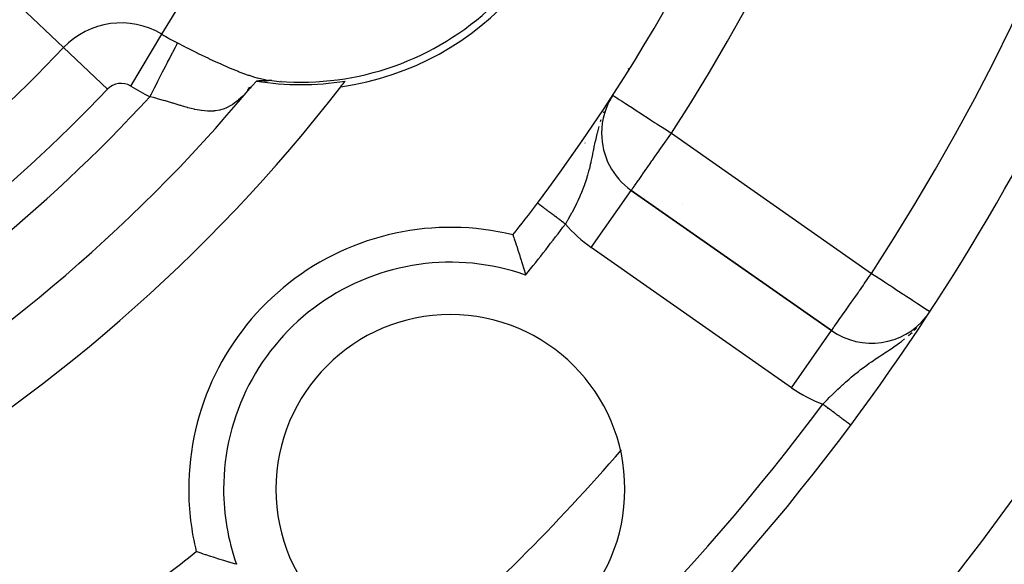
# Model space of a CAD drawing. Extents: x 24 to 960, y -470 to 283.
# Drawn here: x 907 to 935, y -145 to -130 of the extents above; entities that cross this region are included whole.
import ezdxf

# ---------------------------------------------------------------- set-up
doc = ezdxf.new("R2010")
doc.units = 0
doc.linetypes.add('DASHED', pattern=[11.05, 8.7, -2.35])
doc.layers.get('0').update_dxf_attribs({"linetype": 'CONTINUOUS'})
doc.layers.add('NEVIDI', color=4, linetype='DASHED')

msp = doc.modelspace()

# ---------------------------------------------------------------- linework, layer by layer
at = {"color": 2}
for p, q in [((924.255628, -131.180739), (924.259819, -131.213439)), ((913.34626, -131.801004), (913.4385, -131.733278)), ((913.347442, -131.823415), (913.433968, -131.737764)), ((913.365255, -131.753732), (913.463054, -131.704873)), ((913.579759, -131.572898), (913.410039, -131.764824)), ((913.599063, -131.552322), (913.579759, -131.572898)), ((913.60611, -131.551864), (913.605083, -131.551926)), ((913.607145, -131.551802), (913.60611, -131.551864)), ((913.608186, -131.551741), (913.607145, -131.551802)), ((913.609117, -131.551688), (913.608186, -131.551741)), ((913.609233, -131.551681), (913.609117, -131.551688)), ((913.610288, -131.551623), (913.609233, -131.551681)), ((913.611349, -131.551565), (913.610288, -131.551623)), ((913.612416, -131.551507), (913.611349, -131.551565)), ((913.61349, -131.551451), (913.612416, -131.551507)), ((913.61457, -131.551396), (913.61349, -131.551451)), ((913.615657, -131.551341), (913.61457, -131.551396)), ((913.61675, -131.551287), (913.615657, -131.551341)), ((913.61785, -131.551234), (913.61675, -131.551287)), ((913.618955, -131.551182), (913.61785, -131.551234)), ((913.620067, -131.551131), (913.618955, -131.551182)), ((913.621185, -131.55108), (913.620067, -131.551131)), ((913.622309, -131.551031), (913.621185, -131.55108)), ((913.623439, -131.550982), (913.622309, -131.551031)), ((913.624575, -131.550933), (913.623439, -131.550982)), ((913.625266, -131.550905), (913.624575, -131.550933)), ((913.625716, -131.550886), (913.625266, -131.550905)), ((913.626864, -131.550839), (913.625716, -131.550886)), ((913.628018, -131.550793), (913.626864, -131.550839)), ((913.629177, -131.550748), (913.628018, -131.550793)), ((913.630342, -131.550703), (913.629177, -131.550748)), ((913.631513, -131.550659), (913.630342, -131.550703)), ((913.632689, -131.550616), (913.631513, -131.550659)), ((913.633871, -131.550573), (913.632689, -131.550616)), ((913.635059, -131.550531), (913.633871, -131.550573)), ((913.636251, -131.55049), (913.635059, -131.550531)), ((913.63745, -131.550449), (913.636251, -131.55049)), ((913.638653, -131.550409), (913.63745, -131.550449)), ((913.639862, -131.55037), (913.638653, -131.550409)), ((913.641077, -131.550331), (913.639862, -131.55037)), ((913.642296, -131.550293), (913.641077, -131.550331)), ((913.643521, -131.550255), (913.642296, -131.550293)), ((913.64475, -131.550218), (913.643521, -131.550255)), ((913.645985, -131.550181), (913.64475, -131.550218)), ((913.647225, -131.550145), (913.645985, -131.550181)), ((913.64847, -131.55011), (913.647225, -131.550145)), ((913.649719, -131.550075), (913.64847, -131.55011)), ((913.650974, -131.55004), (913.649719, -131.550075)), ((913.651031, -131.550039), (913.650974, -131.55004)), ((913.652233, -131.550006), (913.651031, -131.550039)), ((913.653497, -131.549973), (913.652233, -131.550006)), ((913.654355, -131.549951), (913.653497, -131.549973)), ((913.654766, -131.54994), (913.654355, -131.549951)), ((913.65604, -131.549907), (913.654766, -131.54994)), ((913.656776, -131.549889), (913.65604, -131.549907)), ((913.657318, -131.549875), (913.656776, -131.549889)), ((913.6586, -131.549844), (913.657318, -131.549875)), ((913.659887, -131.549812), (913.6586, -131.549844)), ((913.661179, -131.549782), (913.659887, -131.549812)), ((913.662475, -131.549751), (913.661179, -131.549782)), ((913.663775, -131.549721), (913.662475, -131.549751)), ((913.66508, -131.549692), (913.663775, -131.549721)), ((913.666389, -131.549662), (913.66508, -131.549692)), ((913.667702, -131.549634), (913.666389, -131.549662)), ((913.669019, -131.549605), (913.667702, -131.549634)), ((913.670341, -131.549577), (913.669019, -131.549605)), ((913.671666, -131.549549), (913.670341, -131.549577)), ((913.672995, -131.549522), (913.671666, -131.549549)), ((913.674329, -131.549494), (913.672995, -131.549522)), ((913.675666, -131.549468), (913.674329, -131.549494)), ((913.677007, -131.549441), (913.675666, -131.549468)), ((913.678352, -131.549415), (913.677007, -131.549441)), ((913.6797, -131.549389), (913.678352, -131.549415)), ((913.681053, -131.549363), (913.6797, -131.549389)), ((913.682409, -131.549337), (913.681053, -131.549363)), ((913.683768, -131.549312), (913.682409, -131.549337)), ((913.685131, -131.549287), (913.683768, -131.549312)), ((913.685412, -131.549282), (913.685131, -131.549287)), ((913.686498, -131.549262), (913.685412, -131.549282)), ((913.687868, -131.549238), (913.686498, -131.549262)), ((913.689241, -131.549213), (913.687868, -131.549238)), ((913.690618, -131.549189), (913.689241, -131.549213)), ((913.691998, -131.549165), (913.690618, -131.549189)), ((913.693381, -131.549141), (913.691998, -131.549165)), ((913.694768, -131.549118), (913.693381, -131.549141)), ((913.696157, -131.549094), (913.694768, -131.549118)), ((913.69755, -131.549071), (913.696157, -131.549094)), ((913.698945, -131.549048), (913.69755, -131.549071)), ((913.700344, -131.549024), (913.698945, -131.549048)), ((913.701746, -131.549001), (913.700344, -131.549024)), ((913.70315, -131.548978), (913.701746, -131.549001)), ((913.704558, -131.548956), (913.70315, -131.548978)), ((913.705968, -131.548933), (913.704558, -131.548956)), ((913.707381, -131.54891), (913.705968, -131.548933)), ((913.708796, -131.548888), (913.707381, -131.54891)), ((913.710214, -131.548865), (913.708796, -131.548888)), ((913.711635, -131.548843), (913.710214, -131.548865)), ((913.712949, -131.548822), (913.711635, -131.548843)), ((913.713058, -131.54882), (913.712949, -131.548822)), ((913.714484, -131.548798), (913.713058, -131.54882)), ((913.715912, -131.548775), (913.714484, -131.548798)), ((913.717343, -131.548753), (913.715912, -131.548775)), ((913.717752, -131.548746), (913.717343, -131.548753)), ((913.718776, -131.54873), (913.717752, -131.548746)), ((913.720211, -131.548708), (913.718776, -131.54873)), ((913.721648, -131.548685), (913.720211, -131.548708)), ((913.723088, -131.548663), (913.721648, -131.548685)), ((913.723628, -131.548654), (913.723088, -131.548663)), ((913.724529, -131.54864), (913.723628, -131.548654)), ((913.725973, -131.548618), (913.724529, -131.54864)), ((913.727419, -131.548595), (913.725973, -131.548618)), ((913.728866, -131.548572), (913.727419, -131.548595)), ((913.730316, -131.54855), (913.728866, -131.548572)), ((913.731768, -131.548527), (913.730316, -131.54855)), ((913.733221, -131.548504), (913.731768, -131.548527)), ((913.734676, -131.548481), (913.733221, -131.548504)), ((913.736133, -131.548457), (913.734676, -131.548481)), ((913.737591, -131.548434), (913.736133, -131.548457)), ((913.739051, -131.548411), (913.737591, -131.548434)), ((913.740513, -131.548387), (913.739051, -131.548411)), ((913.741976, -131.548363), (913.740513, -131.548387)), ((913.743441, -131.548339), (913.741976, -131.548363)), ((913.744907, -131.548315), (913.743441, -131.548339)), ((913.746374, -131.548291), (913.744907, -131.548315)), ((913.747843, -131.548266), (913.746374, -131.548291)), ((913.749313, -131.548242), (913.747843, -131.548266)), ((913.750784, -131.548217), (913.749313, -131.548242)), ((913.752256, -131.548192), (913.750784, -131.548217)), ((913.753729, -131.548166), (913.752256, -131.548192)), ((913.755203, -131.548141), (913.753729, -131.548166)), ((913.756678, -131.548115), (913.755203, -131.548141)), ((913.758154, -131.548089), (913.756678, -131.548115)), ((913.75963, -131.548062), (913.758154, -131.548089)), ((913.761107, -131.548036), (913.75963, -131.548062)), ((913.762584, -131.548009), (913.761107, -131.548036)), ((913.764062, -131.547981), (913.762584, -131.548009)), ((913.765541, -131.547954), (913.764062, -131.547981)), ((913.76702, -131.547926), (913.765541, -131.547954)), ((913.768499, -131.547897), (913.76702, -131.547926)), ((913.769978, -131.547868), (913.768499, -131.547897)), ((913.771458, -131.547839), (913.769978, -131.547868)), ((913.772937, -131.54781), (913.771458, -131.547839)), ((913.774357, -131.547781), (913.772937, -131.54781)), ((913.774417, -131.54778), (913.774357, -131.547781)), ((913.775896, -131.54775), (913.774417, -131.54778)), ((913.777375, -131.547719), (913.775896, -131.54775)), ((913.778855, -131.547688), (913.777375, -131.547719)), ((913.780333, -131.547656), (913.778855, -131.547688)), ((913.781812, -131.547624), (913.780333, -131.547656)), ((913.78329, -131.547592), (913.781812, -131.547624)), ((913.783824, -131.54758), (913.78329, -131.547592)), ((913.784768, -131.547559), (913.783824, -131.54758)), ((913.786245, -131.547526), (913.784768, -131.547559)), ((913.787721, -131.547492), (913.786245, -131.547526)), ((913.789197, -131.547458), (913.787721, -131.547492)), ((913.790672, -131.547423), (913.789197, -131.547458)), ((913.792146, -131.547387), (913.790672, -131.547423)), ((913.793619, -131.547351), (913.792146, -131.547387)), ((913.794129, -131.547339), (913.793619, -131.547351)), ((913.795091, -131.547315), (913.794129, -131.547339)), ((913.796562, -131.547278), (913.795091, -131.547315)), ((913.798032, -131.547241), (913.796562, -131.547278)), ((913.799501, -131.547202), (913.798032, -131.547241)), ((913.800968, -131.547164), (913.799501, -131.547202)), ((913.802435, -131.547125), (913.800968, -131.547164)), ((913.8039, -131.547085), (913.802435, -131.547125)), ((913.805363, -131.547044), (913.8039, -131.547085)), ((913.806825, -131.547003), (913.805363, -131.547044)), ((913.808285, -131.546961), (913.806825, -131.547003)), ((913.809743, -131.546919), (913.808285, -131.546961)), ((913.8112, -131.546876), (913.809743, -131.546919)), ((913.812655, -131.546833), (913.8112, -131.546876)), ((913.814108, -131.546788), (913.812655, -131.546833)), ((913.815559, -131.546743), (913.814108, -131.546788)), ((913.816225, -131.546723), (913.815559, -131.546743)), ((913.817008, -131.546698), (913.816225, -131.546723)), ((913.818455, -131.546651), (913.817008, -131.546698)), ((913.8199, -131.546605), (913.818455, -131.546651)), ((913.821342, -131.546557), (913.8199, -131.546605)), ((913.822782, -131.546508), (913.821342, -131.546557)), ((913.82422, -131.546459), (913.822782, -131.546508)), ((913.825655, -131.546409), (913.82422, -131.546459)), ((913.827088, -131.546359), (913.825655, -131.546409)), ((913.828519, -131.546308), (913.827088, -131.546359)), ((913.829946, -131.546255), (913.828519, -131.546308)), ((913.831372, -131.546203), (913.829946, -131.546255)), ((913.830842, -131.551718), (913.894242, -131.542745)), ((913.832794, -131.546149), (913.831372, -131.546203)), ((913.834214, -131.546095), (913.832794, -131.546149)), ((913.83563, -131.54604), (913.834214, -131.546095)), ((913.836649, -131.545999), (913.83563, -131.54604)), ((913.837044, -131.545984), (913.836649, -131.545999)), ((913.838455, -131.545927), (913.837044, -131.545984)), ((913.839863, -131.54587), (913.838455, -131.545927)), ((913.841268, -131.545811), (913.839863, -131.54587)), ((913.84267, -131.545752), (913.841268, -131.545811)), ((913.844068, -131.545692), (913.84267, -131.545752)), ((913.845463, -131.545631), (913.844068, -131.545692)), ((913.846855, -131.54557), (913.845463, -131.545631)), ((913.847357, -131.545547), (913.846855, -131.54557)), ((913.848244, -131.545507), (913.847357, -131.545547)), ((913.849629, -131.545444), (913.848244, -131.545507)), ((913.85101, -131.54538), (913.849629, -131.545444)), ((913.852388, -131.545315), (913.85101, -131.54538)), ((913.853763, -131.545249), (913.852388, -131.545315)), ((913.855134, -131.545183), (913.853763, -131.545249)), ((913.856501, -131.545115), (913.855134, -131.545183)), ((913.857864, -131.545047), (913.856501, -131.545115)), ((913.858116, -131.545034), (913.857864, -131.545047)), ((913.859223, -131.544977), (913.858116, -131.545034)), ((913.860578, -131.544907), (913.859223, -131.544977)), ((913.86193, -131.544836), (913.860578, -131.544907)), ((913.863277, -131.544764), (913.86193, -131.544836)), ((913.864621, -131.544691), (913.863277, -131.544764)), ((913.86596, -131.544617), (913.864621, -131.544691)), ((913.867295, -131.544542), (913.86596, -131.544617)), ((913.868625, -131.544466), (913.867295, -131.544542)), ((913.868367, -131.535675), (913.942378, -131.537629)), ((913.869951, -131.54439), (913.868625, -131.544466)), ((913.871273, -131.544312), (913.869951, -131.54439)), ((913.872591, -131.544233), (913.871273, -131.544312)), ((913.873904, -131.544154), (913.872591, -131.544233)), ((913.875212, -131.544073), (913.873904, -131.544154)), ((913.876516, -131.543992), (913.875212, -131.544073)), ((913.876726, -131.543979), (913.876516, -131.543992)), ((913.877814, -131.543909), (913.876726, -131.543979)), ((913.879109, -131.543826), (913.877814, -131.543909)), ((913.880398, -131.543742), (913.879109, -131.543826)), ((913.881683, -131.543656), (913.880398, -131.543742)), ((913.882962, -131.54357), (913.881683, -131.543656)), ((913.884237, -131.543482), (913.882962, -131.54357)), ((913.885506, -131.543394), (913.884237, -131.543482)), ((913.88677, -131.543304), (913.885506, -131.543394)), ((913.888029, -131.543214), (913.88677, -131.543304)), ((913.889283, -131.543122), (913.888029, -131.543214)), ((913.890531, -131.54303), (913.889283, -131.543122)), ((913.891774, -131.542936), (913.890531, -131.54303)), ((913.893011, -131.542841), (913.891774, -131.542936)), ((913.894242, -131.542745), (913.893011, -131.542841)), ((913.895468, -131.542649), (913.894242, -131.542745)), ((913.896688, -131.542551), (913.895468, -131.542649)), ((913.897902, -131.542452), (913.896688, -131.542551)), ((913.899111, -131.542352), (913.897902, -131.542452)), ((913.900313, -131.54225), (913.899111, -131.542352)), ((913.901509, -131.542148), (913.900313, -131.54225)), ((913.902699, -131.542044), (913.901509, -131.542148)), ((913.903787, -131.541948), (913.902699, -131.542044)), ((913.903883, -131.54194), (913.903787, -131.541948)), ((913.90506, -131.541834), (913.903883, -131.54194)), ((913.906231, -131.541727), (913.90506, -131.541834)), ((913.907396, -131.541619), (913.906231, -131.541727)), ((913.908554, -131.54151), (913.907396, -131.541619)), ((913.909705, -131.5414), (913.908554, -131.54151)), ((913.908789, -131.522348), (914.036516, -131.539821)), ((913.91085, -131.541288), (913.909705, -131.5414)), ((913.911988, -131.541175), (913.91085, -131.541288)), ((913.912995, -131.541074), (913.911988, -131.541175)), ((913.91312, -131.541062), (913.912995, -131.541074)), ((913.914246, -131.540947), (913.91312, -131.541062)), ((913.915365, -131.540831), (913.914246, -131.540947)), ((913.916479, -131.540714), (913.915365, -131.540831)), ((913.917588, -131.540596), (913.916479, -131.540714)), ((913.918691, -131.540477), (913.917588, -131.540596)), ((913.919789, -131.540357), (913.918691, -131.540477)), ((913.920881, -131.540236), (913.919789, -131.540357)), ((913.92197, -131.540115), (913.920881, -131.540236)), ((913.923053, -131.539992), (913.92197, -131.540115)), ((913.924132, -131.539869), (913.923053, -131.539992)), ((913.925208, -131.539745), (913.924132, -131.539869)), ((913.926279, -131.53962), (913.925208, -131.539745)), ((913.927346, -131.539494), (913.926279, -131.53962)), ((913.928174, -131.539396), (913.927346, -131.539494)), ((913.92841, -131.539368), (913.928174, -131.539396)), ((913.929471, -131.539241), (913.92841, -131.539368)), ((913.930528, -131.539114), (913.929471, -131.539241)), ((913.931583, -131.538986), (913.930528, -131.539114)), ((913.932634, -131.538857), (913.931583, -131.538986)), ((913.933684, -131.538728), (913.932634, -131.538857)), ((913.934731, -131.538598), (913.933684, -131.538728)), ((913.935775, -131.538468), (913.934731, -131.538598)), ((913.936818, -131.538337), (913.935775, -131.538468)), ((913.937859, -131.538206), (913.936818, -131.538337)), ((913.938898, -131.538074), (913.937859, -131.538206)), ((913.939935, -131.537942), (913.938898, -131.538074)), ((913.940971, -131.53781), (913.939935, -131.537942)), ((913.942006, -131.537677), (913.940971, -131.53781)), ((913.942378, -131.537629), (913.942006, -131.537677)), ((913.943039, -131.537544), (913.942378, -131.537629)), ((913.944071, -131.53741), (913.943039, -131.537544)), ((913.945102, -131.537276), (913.944071, -131.53741)), ((913.946132, -131.537142), (913.945102, -131.537276)), ((913.947162, -131.537008), (913.946132, -131.537142)), ((913.948194, -131.536874), (913.947162, -131.537008)), ((913.949232, -131.53674), (913.948194, -131.536874)), ((913.950279, -131.536608), (913.949232, -131.53674)), ((913.951278, -131.536484), (913.950279, -131.536608)), ((913.951339, -131.536477), (913.951278, -131.536484)), ((913.952415, -131.536347), (913.951339, -131.536477)), ((913.953511, -131.536221), (913.952415, -131.536347)), ((913.954629, -131.536097), (913.953511, -131.536221)), ((913.955773, -131.535977), (913.954629, -131.536097)), ((913.956947, -131.53586), (913.955773, -131.535977)), ((913.958154, -131.535747), (913.956947, -131.53586)), ((913.959397, -131.535639), (913.958154, -131.535747)), ((913.96068, -131.535537), (913.959397, -131.535639)), ((913.962006, -131.535439), (913.96068, -131.535537)), ((913.962956, -131.535375), (913.962006, -131.535439)), ((913.96338, -131.535348), (913.962956, -131.535375)), ((913.964803, -131.535263), (913.96338, -131.535348)), ((913.966281, -131.535185), (913.964803, -131.535263)), ((913.967821, -131.535115), (913.966281, -131.535185)), ((913.969453, -131.535057), (913.967821, -131.535115)), ((913.97121, -131.535015), (913.969453, -131.535057)), ((913.973124, -131.534994), (913.97121, -131.535015)), ((913.975228, -131.534997), (913.973124, -131.534994)), ((913.977554, -131.53503), (913.975228, -131.534997)), ((913.980142, -131.535096), (913.977554, -131.53503)), ((913.983038, -131.535203), (913.980142, -131.535096)), ((913.986288, -131.535357), (913.983038, -131.535203)), ((913.989964, -131.535566), (913.986288, -131.535357)), ((913.994186, -131.535848), (913.989964, -131.535566)), ((913.999081, -131.536219), (913.994186, -131.535848)), ((914.001415, -131.536409), (913.999081, -131.536219)), ((914.004768, -131.536695), (914.001415, -131.536409)), ((914.011345, -131.53729), (914.004768, -131.536695)), ((914.018868, -131.538015), (914.011345, -131.53729)), ((914.027282, -131.538862), (914.018868, -131.538015)), ((914.036508, -131.539821), (914.027282, -131.538862)), ((914.312339, -131.55954), (914.301479, -131.56581)), ((914.301479, -131.56581), (914.312339, -131.55954)), ((923.687368, -132.168728), (923.664459, -132.210941)), ((923.715396, -132.117083), (923.698725, -132.147801)), ((923.490403, -133.045165), (923.488194, -133.045165)), ((924.341982, -134.685279), (924.34325, -134.683469)), ((930.080567, -138.700782), (924.34325, -134.683469)), ((924.34325, -134.683469), (930.080567, -138.700782)), ((920.950585, -135.959537), (920.951018, -135.960775)), ((920.951018, -135.960775), (920.9525, -135.965071)), ((920.9525, -135.965071), (920.956933, -135.977985)), ((920.956933, -135.977985), (920.961084, -135.990114)), ((920.961084, -135.990114), (920.969647, -136.01516)), ((920.969647, -136.01516), (920.976399, -136.034952)), ((920.976399, -136.034952), (920.988878, -136.07169)), ((920.988878, -136.07169), (920.99803, -136.098768)), ((920.99803, -136.098768), (921.014149, -136.146722)), ((921.014149, -136.146722), (921.025508, -136.180708)), ((921.025508, -136.180708), (921.044837, -136.238918)), ((921.044837, -136.238918), (921.058174, -136.279383)), ((921.058174, -136.279383), (921.080283, -136.347053)), ((921.080283, -136.347053), (921.095176, -136.393053)), ((921.095176, -136.393053), (921.119588, -136.469198)), ((921.119588, -136.469198), (921.135719, -136.52005)), ((921.135719, -136.52005), (921.161813, -136.603259)), ((921.161813, -136.603259), (921.178861, -136.658251)), ((921.178861, -136.658251), (921.206161, -136.747348)), ((921.206161, -136.747348), (921.2237, -136.805283)), ((921.2237, -136.805283), (921.251556, -136.898468)), ((921.251556, -136.898468), (921.269345, -136.958783)), ((921.269345, -136.958783), (921.29717, -137.054486)), ((921.29717, -137.054486), (921.312994, -137.109722)), ((932.718702, -138.407398), (932.746713, -138.371471)), ((911.894303, -145.040606), (911.877099, -145.034687)), ((911.898639, -145.042099), (911.894303, -145.040606)), ((911.926857, -145.05178), (911.898639, -145.042099)), ((911.93149, -145.053364), (911.926857, -145.05178)), ((911.987984, -145.072587), (911.93149, -145.053364)), ((912.062965, -145.097867), (911.987984, -145.072587)), ((912.074321, -145.101671), (912.062965, -145.097867)), ((912.142492, -145.12436), (912.074321, -145.101671)), ((912.155277, -145.128587), (912.142492, -145.12436)), ((912.251227, -145.160031), (912.155277, -145.128587)), ((912.263342, -145.163967), (912.251227, -145.160031)), ((912.385337, -145.203175), (912.263342, -145.163967)), ((912.385575, -145.203251), (912.385337, -145.203175)), ((912.393702, -145.205836), (912.385575, -145.203251)), ((912.490121, -145.236267), (912.393702, -145.205836)), ((912.51956, -145.245468), (912.490121, -145.236267)), ((912.663544, -145.289823), (912.51956, -145.245468)), ((912.696484, -145.299814), (912.663544, -145.289823)), ((912.804585, -145.332195), (912.696484, -145.299814)), ((912.814633, -145.335173), (912.804585, -145.332195)), ((912.81492, -145.335258), (912.814633, -145.335173)), ((912.970746, -145.380792), (912.81492, -145.335258)), ((913.026042, -145.396674), (912.970746, -145.380792))]:
    msp.add_line(p, q, dxfattribs=at)
for centre, radius, start, end in [((878.5, -102.58368), 54, 323.04744, 360), ((878.5, -102.58368), 65, 323.323993, 350.076213), ((878.5, -102.58368), 70, 189.898594, 350.101406), ((914.873067, -123.58368), 8, 263.997615, 360), ((914.873067, -123.58368), 8.209525, 278.030953, 360), ((878.5, -102.58368), 47.5, 277.824317, 322.175683), ((878.5, -102.58368), 45.5, 279.892098, 320.107902), ((914.873067, -123.58368), 8.069842, 260.916586, 279.057921), ((878.5, -102.58368), 47.5, 322.175683, 322.419313), ((925.490403, -133.045165), 2, 147.046713, 180), ((925.490403, -133.045165), 2, 180, 235), ((926.131397, -130.08368), 5, 225.526239, 225.884046), ((926.131397, -130.08368), 5, 252.036241, 252.051833), ((878.5, -102.58368), 54, 321.824564, 323.04744), ((926.131397, -130.08368), 5, 253.593076, 253.621136), ((926.131397, -130.08368), 5, 259.539366, 259.567983), ((926.131397, -130.08368), 5, 266.287068, 266.32), ((919.15864, -143.24232), 7.5, 76.176836, 180), ((919.15864, -143.24232), 5, 0, 180), ((931.22772, -137.062478), 2, 235, 321.44851), ((878.5, -102.58368), 65, 306.676007, 323.323993), ((919.15864, -143.24232), 7.5, 180, 193.823164), ((919.15864, -143.24232), 5, 180, 360), ((878.5, -102.58368), 54, 306.95256, 308.175436)]:
    msp.add_arc(centre, radius, start, end, dxfattribs=at)
at = {"layer": 'NEVIDI', "color": 7, "linetype": 'CONTINUOUS'}
for p, q in [((910.888084, -130.209729), (911.780757, -128.725433)), ((908.072622, -130.593679), (906.815104, -129.402608)), ((909.995411, -131.694025), (910.888084, -130.209729)), ((909.330139, -131.784749), (908.072622, -130.593679)), ((911.240256, -130.648994), (911.27572, -130.580023)), ((911.27572, -130.580023), (911.287131, -130.55783)), ((911.287131, -130.55783), (911.314318, -130.504954)), ((911.314318, -130.504954), (911.337428, -130.46001)), ((911.337428, -130.46001), (911.52283, -130.554647)), ((911.52283, -130.554647), (911.58411, -130.585622)), ((911.58411, -130.585622), (911.61192, -130.599629)), ((911.61192, -130.599629), (911.905688, -130.74557)), ((911.055356, -131.0086), (911.104219, -130.913567)), ((911.104219, -130.913567), (911.119302, -130.884232)), ((911.119302, -130.884232), (911.153371, -130.817974)), ((911.153371, -130.817974), (911.195785, -130.735485)), ((911.195785, -130.735485), (911.209159, -130.709473)), ((911.209159, -130.709473), (911.240256, -130.648994)), ((911.905688, -130.74557), (911.932971, -130.758932)), ((911.932971, -130.758932), (912.221303, -130.897896)), ((912.221303, -130.897896), (912.248452, -130.910746)), ((912.248452, -130.910746), (912.350015, -130.958409)), ((910.947903, -131.217581), (911.002683, -131.111041)), ((911.002683, -131.111041), (911.019221, -131.078877)), ((911.019221, -131.078877), (911.055356, -131.0086)), ((912.350015, -130.958409), (912.421313, -130.991464)), ((912.421313, -130.991464), (912.529961, -131.041124)), ((912.529961, -131.041124), (912.55571, -131.052758)), ((912.55571, -131.052758), (912.822886, -131.169952)), ((912.822886, -131.169952), (912.847366, -131.180322)), ((912.847366, -131.180322), (913.072435, -131.272105)), ((910.795504, -131.513974), (910.833117, -131.440822)), ((910.833117, -131.440822), (910.892966, -131.324425)), ((910.892966, -131.324425), (910.910687, -131.289961)), ((910.910687, -131.289961), (910.947903, -131.217581)), ((913.072435, -131.272105), (913.101087, -131.283277)), ((913.101087, -131.283277), (913.124334, -131.292248)), ((913.124334, -131.292248), (913.363948, -131.379126)), ((913.363948, -131.379126), (913.365357, -131.379603)), ((913.365357, -131.379603), (913.387192, -131.386944)), ((913.387192, -131.386944), (913.545005, -131.436618)), ((913.545005, -131.436618), (913.610797, -131.455381)), ((913.610797, -131.455381), (913.631071, -131.460907)), ((913.631071, -131.460907), (913.838679, -131.509606)), ((910.656987, -131.783372), (910.675972, -131.746448)), ((910.675972, -131.746448), (910.712987, -131.674459)), ((910.712987, -131.674459), (910.777048, -131.549868)), ((910.777048, -131.549868), (910.795504, -131.513974)), ((913.838679, -131.509606), (913.857659, -131.513259)), ((913.857659, -131.513259), (913.908789, -131.522348)), ((915.863069, -131.502698), (915.864628, -131.505398)), ((915.994401, -131.730172), (915.9988, -131.737791)), ((910.545416, -132.000366), (910.554113, -131.98345)), ((910.649042, -132.026451), (910.545416, -132.000366)), ((910.554113, -131.98345), (910.589701, -131.914235)), ((910.589701, -131.914235), (910.656987, -131.783372)), ((910.745352, -132.051777), (910.649042, -132.026451)), ((910.765407, -132.057178), (910.745352, -132.051777)), ((913.209756, -131.982808), (913.090269, -132.092714)), ((923.812174, -131.957255), (923.816647, -131.960154)), ((923.816647, -131.960154), (923.821552, -131.963334)), ((923.821552, -131.963334), (923.848098, -131.980543)), ((923.848098, -131.980543), (923.850089, -131.981833)), ((923.850089, -131.981833), (923.89854, -132.013242)), ((923.89854, -132.013242), (923.909107, -132.020092)), ((923.909107, -132.020092), (923.928077, -132.032389)), ((923.928077, -132.032389), (923.967978, -132.058255)), ((910.937995, -132.105379), (910.765407, -132.057178)), ((910.975345, -132.116197), (910.937995, -132.105379)), ((910.994761, -132.121872), (910.975345, -132.116197)), ((911.198291, -132.182943), (910.994761, -132.121872)), ((911.214185, -132.187794), (911.198291, -132.182943)), ((911.217209, -132.188718), (911.214185, -132.187794)), ((911.414505, -132.248918), (911.217209, -132.188718)), ((911.432604, -132.254373), (911.414505, -132.248918)), ((911.477477, -132.267791), (911.432604, -132.254373)), ((911.620669, -132.309087), (911.477477, -132.267791)), ((911.638037, -132.313878), (911.620669, -132.309087)), ((911.728045, -132.337673), (911.638037, -132.313878)), ((912.723104, -132.32421), (912.645998, -132.353589)), ((912.737528, -132.318005), (912.723104, -132.32421)), ((912.866506, -132.252255), (912.737528, -132.318005)), ((912.890012, -132.238243), (912.866506, -132.252255)), ((912.90428, -132.229426), (912.890012, -132.238243)), ((913.055976, -132.120976), (912.90428, -132.229426)), ((913.070289, -132.109348), (913.055976, -132.120976)), ((913.090269, -132.092714), (913.070289, -132.109348)), ((923.744877, -132.066246), (923.714717, -132.118334)), ((923.967978, -132.058255), (923.998576, -132.07809)), ((923.998576, -132.07809), (924.059731, -132.117733)), ((924.059731, -132.117733), (924.114894, -132.153493)), ((924.114894, -132.153493), (924.175494, -132.192777)), ((924.175494, -132.192777), (924.255968, -132.244944)), ((924.255968, -132.244944), (924.290639, -132.26742)), ((924.290639, -132.26742), (924.316782, -132.284367)), ((924.316782, -132.284367), (924.419222, -132.350773)), ((911.819233, -132.359616), (911.728045, -132.337673)), ((911.836052, -132.363382), (911.819233, -132.359616)), ((911.968098, -132.389269), (911.836052, -132.363382)), ((912.012293, -132.396275), (911.968098, -132.389269)), ((912.028465, -132.398601), (912.012293, -132.396275)), ((912.197322, -132.414289), (912.028465, -132.398601)), ((912.199466, -132.414377), (912.197322, -132.414289)), ((912.212956, -132.414861), (912.199466, -132.414377)), ((912.376545, -132.410343), (912.212956, -132.414861)), ((912.391813, -132.408866), (912.376545, -132.410343)), ((912.42467, -132.405026), (912.391813, -132.408866)), ((912.552432, -132.381022), (912.42467, -132.405026)), ((912.56731, -132.377238), (912.552432, -132.381022)), ((912.645998, -132.353589), (912.56731, -132.377238)), ((923.5644, -132.423874), (923.542822, -132.473264)), ((924.419222, -132.350773), (924.484211, -132.392902)), ((924.484211, -132.392902), (924.601767, -132.469108)), ((924.601767, -132.469108), (924.673749, -132.51577)), ((924.673749, -132.51577), (924.677444, -132.518165)), ((924.677444, -132.518165), (924.800307, -132.597811)), ((924.800307, -132.597811), (924.894114, -132.658622)), ((923.412392, -132.849115), (923.379842, -132.966028)), ((923.471678, -132.662777), (923.453838, -132.715647)), ((924.894114, -132.658622), (925.011367, -132.734631)), ((925.011367, -132.734631), (925.070943, -132.773251)), ((925.070943, -132.773251), (925.129644, -132.811304)), ((925.129644, -132.811304), (925.230893, -132.876938)), ((925.230893, -132.876938), (925.377616, -132.972051)), ((923.354641, -133.064879), (923.321418, -133.207012)), ((923.359522, -133.045165), (923.354641, -133.064879)), ((923.379842, -132.966028), (923.359522, -133.045165)), ((925.377616, -132.972051), (925.455153, -133.022314)), ((925.378422, -133.20509), (925.425734, -133.137522)), ((925.425734, -133.137522), (925.490403, -133.045165)), ((925.455153, -133.022314), (925.475295, -133.035371)), ((925.475295, -133.035371), (925.490403, -133.045165)), ((925.490403, -133.045165), (931.22772, -137.062478)), ((923.273006, -133.436418), (923.254918, -133.526362)), ((923.300887, -133.301525), (923.273006, -133.436418)), ((923.304557, -133.284288), (923.300887, -133.301525)), ((923.311922, -133.250135), (923.304557, -133.284288)), ((923.321418, -133.207012), (923.311922, -133.250135)), ((925.141777, -133.543054), (925.282108, -133.342641)), ((925.282108, -133.342641), (925.313359, -133.298009)), ((925.313359, -133.298009), (925.378422, -133.20509)), ((923.212136, -133.737797), (923.186141, -133.859907)), ((923.229369, -133.653595), (923.212136, -133.737797)), ((923.233843, -133.631447), (923.229369, -133.653595)), ((923.24975, -133.55218), (923.233843, -133.631447)), ((923.254918, -133.526362), (923.24975, -133.55218)), ((924.958486, -133.804821), (925.006997, -133.73554)), ((925.006997, -133.73554), (925.132872, -133.555772)), ((925.132872, -133.555772), (925.13888, -133.547192)), ((925.13888, -133.547192), (925.141777, -133.543054)), ((914.089941, -133.997343), (914.084899, -134.000253)), ((923.165993, -133.949377), (923.139946, -134.057828)), ((923.167867, -133.94126), (923.165993, -133.949377)), ((923.178992, -133.892202), (923.167867, -133.94126)), ((923.186141, -133.859907), (923.178992, -133.892202)), ((924.793134, -134.040968), (924.879894, -133.917062)), ((924.879894, -133.917062), (924.932746, -133.841582)), ((924.932746, -133.841582), (924.958486, -133.804821)), ((923.072384, -134.303927), (923.065387, -134.326937)), ((923.088179, -134.250446), (923.072384, -134.303927)), ((923.089746, -134.245018), (923.088179, -134.250446)), ((923.119844, -134.136066), (923.089746, -134.245018)), ((923.139946, -134.057828), (923.119844, -134.136066)), ((924.564143, -134.368002), (924.639926, -134.259771)), ((924.639926, -134.259771), (924.642938, -134.25547)), ((924.642938, -134.25547), (924.656694, -134.235825)), ((924.656694, -134.235825), (924.762506, -134.08471)), ((924.762506, -134.08471), (924.768379, -134.076321)), ((924.768379, -134.076321), (924.793134, -134.040968)), ((922.999786, -134.525291), (922.964004, -134.622512)), ((923.00401, -134.513364), (922.999786, -134.525291)), ((923.029603, -134.438766), (923.00401, -134.513364)), ((923.065387, -134.326937), (923.029603, -134.438766)), ((924.396897, -134.606853), (924.424484, -134.567455)), ((924.424484, -134.567455), (924.432791, -134.555591)), ((924.432791, -134.555591), (924.482327, -134.484846)), ((924.482327, -134.484846), (924.486328, -134.479133)), ((924.486328, -134.479133), (924.501246, -134.457827)), ((924.501246, -134.457827), (924.550058, -134.388117)), ((924.550058, -134.388117), (924.564143, -134.368002)), ((922.859497, -134.875903), (922.857624, -134.880116)), ((922.891034, -134.803414), (922.859497, -134.875903)), ((922.894615, -134.794989), (922.891034, -134.803414)), ((922.935312, -134.696116), (922.894615, -134.794989)), ((922.964004, -134.622512), (922.935312, -134.696116)), ((923.196097, -136.321773), (924.341982, -134.685279)), ((924.34325, -134.683469), (924.34612, -134.67937)), ((924.34612, -134.67937), (924.352371, -134.670442)), ((924.352371, -134.670442), (924.355267, -134.666306)), ((924.355267, -134.666306), (924.37172, -134.642809)), ((924.37172, -134.642809), (924.379593, -134.631565)), ((924.379593, -134.631565), (924.380059, -134.630901)), ((924.380059, -134.630901), (924.396897, -134.606853)), ((921.655801, -135.047921), (921.654092, -135.046635)), ((921.65931, -135.050561), (921.656367, -135.048347)), ((921.664287, -135.054305), (921.660154, -135.051196)), ((921.66543, -135.055164), (921.664287, -135.054305)), ((921.666295, -135.055815), (921.66543, -135.055164)), ((921.670724, -135.059147), (921.666295, -135.055815)), ((921.672141, -135.060213), (921.670724, -135.059147)), ((921.678608, -135.065078), (921.672141, -135.060213)), ((921.680334, -135.066377), (921.678608, -135.065078)), ((921.687949, -135.072105), (921.680334, -135.066377)), ((921.689931, -135.073596), (921.687949, -135.072105)), ((921.692657, -135.075647), (921.689931, -135.073596)), ((921.698689, -135.080184), (921.692657, -135.075647)), ((921.700945, -135.081881), (921.698689, -135.080184)), ((921.710799, -135.089294), (921.700945, -135.081881)), ((921.713356, -135.091217), (921.710799, -135.089294)), ((921.724345, -135.099484), (921.713356, -135.091217)), ((921.727133, -135.101582), (921.724345, -135.099484)), ((921.732685, -135.105758), (921.727133, -135.101582)), ((921.739243, -135.110691), (921.732685, -135.105758)), ((921.742282, -135.112977), (921.739243, -135.110691)), ((921.755427, -135.122865), (921.742282, -135.112977)), ((921.758749, -135.125364), (921.755427, -135.122865)), ((921.772877, -135.135992), (921.758749, -135.125364)), ((921.776428, -135.138663), (921.772877, -135.135992)), ((921.78568, -135.145623), (921.776428, -135.138663)), ((921.791593, -135.150072), (921.78568, -135.145623)), ((921.795471, -135.152989), (921.791593, -135.150072)), ((921.811583, -135.165109), (921.795471, -135.152989)), ((922.775192, -135.05714), (922.723468, -135.161127)), ((922.776219, -135.055027), (922.775192, -135.05714)), ((922.8105, -134.983202), (922.776219, -135.055027)), ((922.857624, -134.880116), (922.8105, -134.983202)), ((921.815628, -135.168152), (921.811583, -135.165109)), ((921.832769, -135.181046), (921.815628, -135.168152)), ((921.837029, -135.184251), (921.832769, -135.181046)), ((921.850604, -135.194463), (921.837029, -135.184251)), ((921.855092, -135.197839), (921.850604, -135.194463)), ((921.859541, -135.201186), (921.855092, -135.197839)), ((921.878449, -135.21541), (921.859541, -135.201186)), ((921.883128, -135.218929), (921.878449, -135.21541)), ((921.902896, -135.2338), (921.883128, -135.218929)), ((921.907918, -135.237578), (921.902896, -135.2338)), ((921.926418, -135.251494), (921.907918, -135.237578)), ((921.928386, -135.252975), (921.926418, -135.251494)), ((921.93359, -135.25689), (921.928386, -135.252975)), ((921.954945, -135.272954), (921.93359, -135.25689)), ((921.960225, -135.276926), (921.954945, -135.272954)), ((921.982335, -135.293559), (921.960225, -135.276926)), ((921.987774, -135.29765), (921.982335, -135.293559)), ((922.01053, -135.314769), (921.987774, -135.29765)), ((922.011695, -135.315645), (922.01053, -135.314769)), ((922.016248, -135.31907), (922.011695, -135.315645)), ((922.039658, -135.33668), (922.016248, -135.31907)), ((922.045412, -135.341009), (922.039658, -135.33668)), ((922.069521, -135.359144), (922.045412, -135.341009)), ((922.075396, -135.363564), (922.069521, -135.359144)), ((922.100064, -135.382121), (922.075396, -135.363564)), ((922.104919, -135.385773), (922.100064, -135.382121)), ((922.106189, -135.386729), (922.104919, -135.385773)), ((922.13126, -135.405588), (922.106189, -135.386729)), ((922.137389, -135.410199), (922.13126, -135.405588)), ((922.163072, -135.42952), (922.137389, -135.410199)), ((922.169316, -135.434216), (922.163072, -135.42952)), ((922.195443, -135.453871), (922.169316, -135.434216)), ((922.59269, -135.405716), (922.533796, -135.509175)), ((922.631065, -135.336282), (922.59269, -135.405716)), ((922.643775, -135.312892), (922.631065, -135.336282)), ((922.687178, -135.231394), (922.643775, -135.312892)), ((922.723468, -135.161127), (922.687178, -135.231394)), ((922.201847, -135.458688), (922.195443, -135.453871)), ((922.204374, -135.460589), (922.201847, -135.458688)), ((922.228213, -135.478522), (922.204374, -135.460589)), ((922.234688, -135.483393), (922.228213, -135.478522)), ((922.261448, -135.503523), (922.234688, -135.483393)), ((922.26796, -135.508422), (922.261448, -135.503523)), ((922.295126, -135.528858), (922.26796, -135.508422)), ((922.301721, -135.533819), (922.295126, -135.528858)), ((922.308327, -135.538788), (922.301721, -135.533819)), ((922.329032, -135.554364), (922.308327, -135.538788)), ((922.335626, -135.559324), (922.329032, -135.554364)), ((922.363142, -135.580023), (922.335626, -135.559324)), ((922.369788, -135.585023), (922.363142, -135.580023)), ((922.397438, -135.605822), (922.369788, -135.585023)), ((922.404108, -135.61084), (922.397438, -135.605822)), ((922.414828, -135.618904), (922.404108, -135.61084)), ((922.431785, -135.63166), (922.414828, -135.618904)), ((922.438435, -135.636663), (922.431785, -135.63166)), ((922.452344, -135.647126), (922.438435, -135.636663)), ((922.493629, -135.577871), (922.452344, -135.647126)), ((922.503111, -135.561778), (922.493629, -135.577871)), ((922.533796, -135.509175), (922.503111, -135.561778)), ((928.933415, -140.339086), (923.196097, -136.321773)), ((931.171033, -137.142957), (931.22772, -137.062478)), ((931.22772, -137.062478), (931.306322, -137.113876)), ((931.306322, -137.113876), (931.351116, -137.143167)), ((930.879092, -137.5604), (930.993547, -137.396546)), ((930.993547, -137.396546), (931.019245, -137.35975)), ((931.019245, -137.35975), (931.102638, -137.240474)), ((931.102638, -137.240474), (931.162853, -137.154599)), ((931.162853, -137.154599), (931.171033, -137.142957)), ((931.351116, -137.143167), (931.353231, -137.14455)), ((931.353231, -137.14455), (931.52935, -137.259715)), ((931.52935, -137.259715), (931.599724, -137.305733)), ((931.599724, -137.305733), (931.73859, -137.396537)), ((931.73859, -137.396537), (931.74703, -137.402056)), ((931.74703, -137.402056), (931.83349, -137.458593)), ((930.74428, -137.752948), (930.820154, -137.644655)), ((930.820154, -137.644655), (930.865706, -137.579547)), ((930.865706, -137.579547), (930.879092, -137.5604)), ((931.83349, -137.458593), (931.95535, -137.538277)), ((931.95535, -137.538277), (932.048109, -137.598933)), ((932.048109, -137.598933), (932.118016, -137.644645)), ((932.118016, -137.644645), (932.150668, -137.665996)), ((932.150668, -137.665996), (932.239055, -137.723793)), ((930.500322, -138.102051), (930.617072, -137.93438)), ((930.617072, -137.93438), (930.652873, -137.883279)), ((930.652873, -137.883279), (930.662284, -137.869857)), ((930.662284, -137.869857), (930.74428, -137.752948)), ((932.239055, -137.723793), (932.329283, -137.782793)), ((932.329283, -137.782793), (932.404478, -137.831964)), ((932.404478, -137.831964), (932.483015, -137.883319)), ((932.483015, -137.883319), (932.488072, -137.886626)), ((932.488072, -137.886626), (932.54383, -137.923086)), ((932.54383, -137.923086), (932.624178, -137.975626)), ((932.624178, -137.975626), (932.65784, -137.997637)), ((930.377101, -138.278916), (930.395073, -138.253311)), ((930.395073, -138.253311), (930.495763, -138.108626)), ((930.495763, -138.108626), (930.500322, -138.102051)), ((932.65784, -137.997637), (932.735151, -138.048191)), ((932.735151, -138.048191), (932.748203, -138.056726)), ((932.748203, -138.056726), (932.816614, -138.10146)), ((932.816614, -138.10146), (932.818985, -138.103011)), ((932.818985, -138.103011), (932.827571, -138.108625)), ((932.827571, -138.108625), (932.864355, -138.132678)), ((932.864355, -138.132678), (932.874185, -138.139106)), ((932.874185, -138.139106), (932.892418, -138.151029)), ((932.892418, -138.151029), (932.898262, -138.15485)), ((930.167919, -138.573748), (930.216011, -138.504911)), ((930.216011, -138.504911), (930.216882, -138.503684)), ((930.216882, -138.503684), (930.222099, -138.496343)), ((930.222099, -138.496343), (930.284909, -138.408675)), ((930.284909, -138.408675), (930.301663, -138.385291)), ((930.301663, -138.385291), (930.350262, -138.316972)), ((930.350262, -138.316972), (930.377101, -138.278916)), ((928.933415, -140.339086), (930.080538, -138.700824)), ((930.080567, -138.700782), (930.084936, -138.697466)), ((930.084936, -138.697466), (930.091817, -138.688391)), ((930.091817, -138.688391), (930.094481, -138.684546)), ((930.094481, -138.684546), (930.104516, -138.669443)), ((930.104516, -138.669443), (930.110062, -138.66092)), ((930.110062, -138.66092), (930.117799, -138.648997)), ((930.117799, -138.648997), (930.133585, -138.624842)), ((930.133585, -138.624842), (930.160478, -138.584655)), ((930.160478, -138.584655), (930.167919, -138.573748)), ((932.300289, -138.834651), (932.387289, -138.757455)), ((932.448605, -138.69999), (932.51541, -138.634088)), ((932.51541, -138.634088), (932.518059, -138.631301)), ((931.866388, -139.165937), (931.957747, -139.10171)), ((931.957747, -139.10171), (931.95835, -139.101278)), ((931.95835, -139.101278), (932.029278, -139.049768)), ((932.029278, -139.049768), (932.081951, -139.01042)), ((932.081951, -139.01042), (932.171035, -138.941401)), ((932.281983, -138.850309), (932.300289, -138.834651)), ((931.523448, -139.394925), (931.538965, -139.384726)), ((931.538965, -139.384726), (931.649102, -139.31226)), ((931.649102, -139.31226), (931.658317, -139.306172)), ((931.658317, -139.306172), (931.744758, -139.248673)), ((931.744758, -139.248673), (931.789101, -139.218806)), ((931.789101, -139.218806), (931.866388, -139.165937)), ((931.096943, -139.684141), (931.161489, -139.638465)), ((931.161489, -139.638465), (931.221197, -139.596987)), ((931.221197, -139.596987), (931.271139, -139.562824)), ((931.271139, -139.562824), (931.345112, -139.512949)), ((931.345112, -139.512949), (931.361894, -139.501734)), ((931.361894, -139.501734), (931.459978, -139.436706)), ((931.459978, -139.436706), (931.523448, -139.394925)), ((930.646338, -140.033956), (930.745732, -139.951656)), ((930.745732, -139.951656), (930.812782, -139.897832)), ((930.812782, -139.897832), (930.849579, -139.868872)), ((930.849579, -139.868872), (930.858216, -139.862133)), ((930.858216, -139.862133), (930.915052, -139.818335)), ((930.915052, -139.818335), (930.984158, -139.766315)), ((930.984158, -139.766315), (931.09024, -139.688937)), ((931.09024, -139.688937), (931.096943, -139.684141)), ((930.390969, -140.258943), (930.42089, -140.231611)), ((930.42089, -140.231611), (930.484947, -140.173939)), ((930.484947, -140.173939), (930.581727, -140.089062)), ((930.581727, -140.089062), (930.615464, -140.060131)), ((930.615464, -140.060131), (930.646338, -140.033956)), ((930.106162, -140.530431), (930.167598, -140.470257)), ((930.167598, -140.470257), (930.173567, -140.464455)), ((930.173567, -140.464455), (930.261819, -140.379625)), ((930.261819, -140.379625), (930.324495, -140.320524)), ((930.324495, -140.320524), (930.37373, -140.2748)), ((930.37373, -140.2748), (930.390969, -140.258943)), ((929.829647, -140.810195), (929.862158, -140.776646)), ((929.862158, -140.776646), (929.953102, -140.683649)), ((929.953102, -140.683649), (929.962608, -140.674008)), ((929.962608, -140.674008), (930.014139, -140.622018)), ((930.014139, -140.622018), (930.106162, -140.530431)), ((929.850242, -140.825532), (929.829647, -140.810195)), ((929.850641, -140.82583), (929.850242, -140.825532)), ((929.857112, -140.830648), (929.850641, -140.82583)), ((929.885392, -140.851709), (929.857112, -140.830648)), ((929.891848, -140.856517), (929.885392, -140.851709)), ((929.920037, -140.87751), (929.891848, -140.856517)), ((929.926392, -140.882243), (929.920037, -140.87751)), ((929.954512, -140.903185), (929.926392, -140.882243)), ((929.957509, -140.905416), (929.954512, -140.903185)), ((929.960902, -140.907944), (929.957509, -140.905416)), ((929.988754, -140.928685), (929.960902, -140.907944)), ((929.995093, -140.933406), (929.988754, -140.928685)), ((930.022698, -140.953964), (929.995093, -140.933406)), ((930.028987, -140.958647), (930.022698, -140.953964)), ((930.05628, -140.978974), (930.028987, -140.958647)), ((930.062289, -140.983449), (930.05628, -140.978974)), ((930.062483, -140.983593), (930.062289, -140.983449)), ((930.089437, -141.003666), (930.062483, -140.983593)), ((930.095553, -141.008221), (930.089437, -141.003666)), ((930.122104, -141.027994), (930.095553, -141.008221)), ((930.128131, -141.032483), (930.122104, -141.027994)), ((930.154217, -141.05191), (930.128131, -141.032483)), ((930.160125, -141.05631), (930.154217, -141.05191)), ((930.162868, -141.058352), (930.160125, -141.05631)), ((930.185713, -141.075366), (930.162868, -141.058352)), ((930.191501, -141.079676), (930.185713, -141.075366)), ((930.216538, -141.098321), (930.191501, -141.079676)), ((930.222199, -141.102537), (930.216538, -141.098321)), ((930.246635, -141.120736), (930.222199, -141.102537)), ((930.252151, -141.124843), (930.246635, -141.120736)), ((930.2576, -141.128901), (930.252151, -141.124843)), ((930.275953, -141.14257), (930.2576, -141.128901)), ((930.281317, -141.146564), (930.275953, -141.14257)), ((930.304436, -141.163782), (930.281317, -141.146564)), ((930.309641, -141.167658), (930.304436, -141.163782)), ((930.33203, -141.184332), (930.309641, -141.167658)), ((930.337061, -141.188079), (930.33203, -141.184332)), ((930.344493, -141.193613), (930.337061, -141.188079)), ((930.358681, -141.204179), (930.344493, -141.193613)), ((930.363531, -141.207791), (930.358681, -141.204179)), ((930.384334, -141.223284), (930.363531, -141.207791)), ((930.388992, -141.226753), (930.384334, -141.223284)), ((930.408936, -141.241605), (930.388992, -141.226753)), ((930.413393, -141.244924), (930.408936, -141.241605)), ((930.422202, -141.251485), (930.413393, -141.244924)), ((930.432437, -141.259107), (930.422202, -141.251485)), ((930.436685, -141.262271), (930.432437, -141.259107)), ((930.454801, -141.275762), (930.436685, -141.262271)), ((930.458832, -141.278764), (930.454801, -141.275762)), ((930.475991, -141.291543), (930.458832, -141.278764)), ((930.479801, -141.294381), (930.475991, -141.291543)), ((930.48919, -141.301373), (930.479801, -141.294381)), ((930.495971, -141.306423), (930.48919, -141.301373)), ((930.499552, -141.30909), (930.495971, -141.306423)), ((930.514705, -141.320375), (930.499552, -141.30909)), ((930.518048, -141.322864), (930.514705, -141.320375)), ((930.532157, -141.333372), (930.518048, -141.322864)), ((930.535259, -141.335682), (930.532157, -141.333372)), ((930.544347, -141.34245), (930.535259, -141.335682)), ((930.54829, -141.345386), (930.544347, -141.34245)), ((930.551143, -141.347511), (930.54829, -141.345386)), ((930.563068, -141.356392), (930.551143, -141.347511)), ((930.565662, -141.358324), (930.563068, -141.356392)), ((930.576455, -141.366362), (930.565662, -141.358324)), ((930.57879, -141.3681), (930.576455, -141.366362)), ((930.586652, -141.373956), (930.57879, -141.3681)), ((930.588424, -141.375275), (930.586652, -141.373956)), ((930.590493, -141.376816), (930.588424, -141.375275)), ((930.598961, -141.383122), (930.590493, -141.376816)), ((930.60076, -141.384462), (930.598961, -141.383122)), ((930.608054, -141.389893), (930.60076, -141.384462)), ((930.609585, -141.391033), (930.608054, -141.389893)), ((930.615248, -141.39525), (930.609585, -141.391033)), ((930.615689, -141.395579), (930.615248, -141.39525)), ((930.616948, -141.396516), (930.615689, -141.395579)), ((930.621855, -141.400169), (930.616948, -141.396516)), ((930.622837, -141.4009), (930.621855, -141.400169)), ((930.626538, -141.403655), (930.622837, -141.4009)), ((930.627244, -141.404181), (930.626538, -141.403655)), ((930.629725, -141.406027), (930.627244, -141.404181)), ((930.629807, -141.406088), (930.629725, -141.406027)), ((930.630153, -141.406345), (930.629807, -141.406088)), ((930.631405, -141.407276), (930.630153, -141.406345)), ((930.63155, -141.407383), (930.631405, -141.407276))]:
    msp.add_line(p, q, dxfattribs=at)
for centre, radius, start, end in [((878.5, -102.58368), 63, 326.819219, 33.180781), ((878.5, -102.58368), 56, 327.046713, 32.953287), ((878.5, -102.58368), 36, 180, 360), ((878.5, -102.58368), 34.267949, 180, 360), ((878.5, -102.58368), 32.535898, 180, 360), ((878.5, -102.58368), 29.5, 180, 360), ((909.719217, -132.153268), 2.267949, 58.976807, 136.554457), ((914.873067, -123.58368), 7.732051, 238.976807, 242.788886), ((878.5, -102.58368), 40.732051, 283.445543, 316.554457), ((909.719217, -132.153268), 0.535898, 58.976807, 136.554457), ((914.873067, -123.58368), 9.464102, 238.976807, 242.788886), ((878.5, -102.58368), 43.5, 282.55096, 317.44904), ((878.5, -102.58368), 42.464102, 283.445543, 316.554457), ((926.131397, -130.08368), 4.5, 224.468864, 224.848107), ((926.131397, -130.08368), 4.5, 226.089536, 226.109172), ((878.5, -102.58368), 55, 321.115963, 323.04744), ((925.490403, -133.045165), 4, 220.578573, 235), ((919.15864, -143.24232), 6.5, 70.643856, 180), ((931.22772, -137.062478), 4, 235, 249.542237), ((878.5, -102.58368), 64, 306.676007, 323.323993), ((878.5, -102.58368), 60.324177, 310.969375, 319.051607), ((919.15864, -143.24232), 6.5, 180, 199.356144)]:
    msp.add_arc(centre, radius, start, end, dxfattribs=at)

doc.saveas('drawing.dxf')
